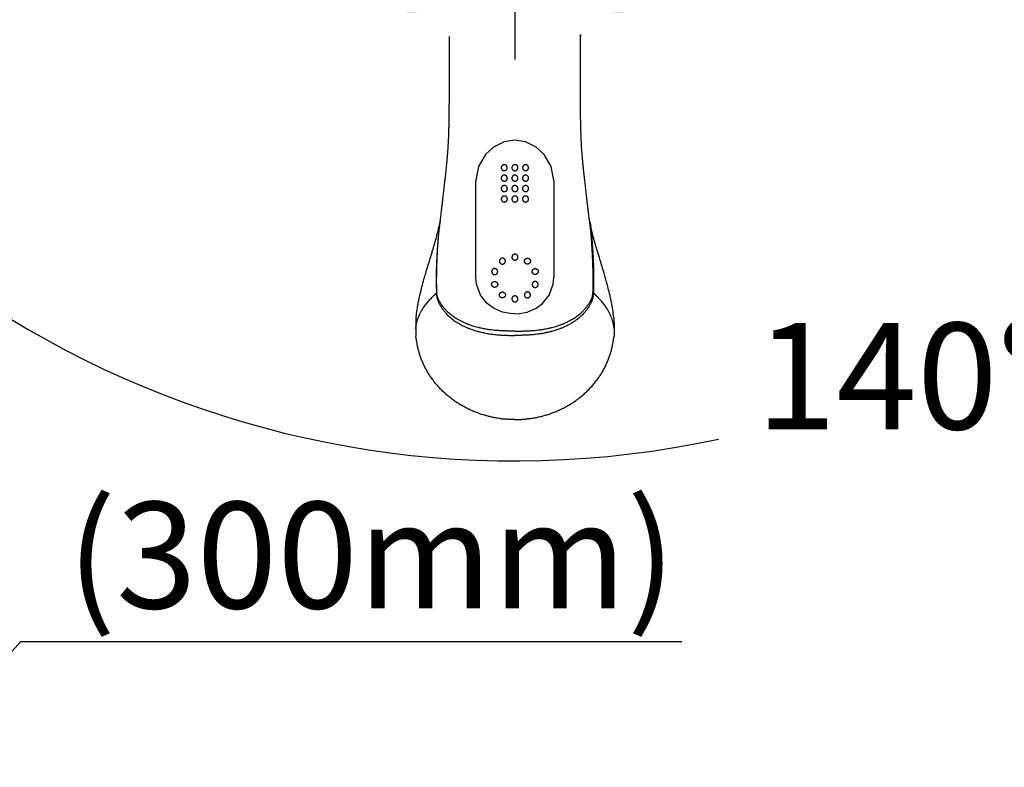
# Model space of a CAD drawing. Units: millimetres. Extents: x 7 to 203, y 5 to 291.
# Drawn here: x 108 to 163, y 208 to 250 of the extents above; entities that cross this region are included whole.
import ezdxf
from ezdxf import colors
from ezdxf.entities.mleader import LeaderData, LeaderLine
from ezdxf.enums import TextEntityAlignment as Align
from ezdxf.math import Vec2, Vec3

# ---------------------------------------------------------------- set-up
doc = ezdxf.new("R2010")
doc.units = ezdxf.units.MM
for name, color, linetype in [('Default', 7, 'Continuous'), ('Layer3', 7, 'Continuous'), ('Layer6', 7, 'Continuous'), ('Layer7', 7, 'Continuous')]:
    doc.layers.add(name, color=color, linetype=linetype)
doc.styles.add('SEACAD_Arial', font='arial.ttf')
doc.dimstyles.new('TPI_1_5', dxfattribs={"dimtxt": 6, "dimasz": 6, "dimexe": 3, "dimexo": 0, "dimgap": 1.5, "dimtad": 0, "dimtih": 1, "dimtoh": 1, "dimdec": 0, "dimlfac": 5, "dimtxsty": 'SEACAD_Arial', "dimblk1": '_SE_FILLED', "dimblk2": '_SE_FILLED', "dimsah": 1, "dimcen": 3, "dimadec": 0, "dimazin": 0, "dimtfac": 0.7, "dimtdec": 3, "dimtofl": 0, "dimtmove": 0, "dimatfit": 3, "dimfxl": 1, "dimtolj": 1, "dimarcsym": 0})

# ---------------------------------------------------------------- blocks, each defined once
blk = doc.blocks.new('_SE_FILLED')
at = {"color": 0}
blk.add_line((0, 0), (-1, 0), dxfattribs=at)
blk.add_solid([(0, 0), (-1, -0.1665), (-1, 0.1665), (0, 0)], dxfattribs=at)
blk = doc.blocks.new('DMBLK1013')
at = {"layer": 'Layer3', "linetype": 'Continuous'}
for points in [[(87.623, 255.836), (84.345, 260.959), (85.784, 255.049)], [(185.459, 255.049), (186.899, 260.959), (183.62, 255.836)]]:
    blk.add_hatch(color=7, dxfattribs=at).paths.add_polyline_path(points)
at = {"layer": 'Layer3', "color": 7, "linetype": 'Continuous'}
for start, end in [(200, 282.1446), (305.0086, 340)]:
    blk.add_arc((135.622, 279.623), 54.568, start, end, dxfattribs=at)
at = {"layer": 'Layer3', "color": 7, "linetype": 'Continuous', "style": 'SEACAD_Arial'}
blk.add_text('140°', height=6, dxfattribs=at).set_placement((149.202, 232.828), align=Align.TOP_LEFT)
blk = doc.blocks.new('DMBLK1014')
at = {"layer": 'Layer3', "linetype": 'Continuous'}
for points in [[(116.125, 259.382), (111.446, 263.268), (114.612, 258.074)], [(129.551, 250.297), (135.622, 250.683), (129.754, 252.287)]]:
    blk.add_hatch(color=7, dxfattribs=at).paths.add_polyline_path(points)
at = {"layer": 'Layer3', "color": 7, "linetype": 'Continuous'}
for p, q in [((117.894, 267.783), (108.988, 261.548)), ((135.622, 255.978), (135.622, 247.683))]:
    blk.add_line(p, q, dxfattribs=at)
for start, end in [(215, 225.5784), (263.4579, 270)]:
    blk.add_arc((135.622, 280.197), 29.513, start, end, dxfattribs=at)
at = {"layer": 'Layer3', "color": 7, "linetype": 'Continuous', "style": 'SEACAD_Arial'}
blk.add_text('55°', height=6, dxfattribs=at).set_placement((117.377, 257.018), align=Align.TOP_LEFT)
blk = doc.blocks.new('DMBLK1015')
at = {"layer": 'Layer3', "linetype": 'Continuous'}
for points in [[(156.633, 258.073), (159.799, 263.267), (155.12, 259.381)], [(141.489, 252.285), (135.622, 250.682), (141.692, 250.296)]]:
    blk.add_hatch(color=7, dxfattribs=at).paths.add_polyline_path(points)
at = {"layer": 'Layer3', "color": 7, "linetype": 'Continuous'}
for p, q in [((153.335, 267.794), (162.257, 261.547)), ((135.622, 255.938), (135.622, 247.682))]:
    blk.add_line(p, q, dxfattribs=at)
for start, end in [(314.4209, 325), (270, 276.5432)]:
    blk.add_arc((135.622, 280.197), 29.515, start, end, dxfattribs=at)
at = {"layer": 'Layer3', "color": 7, "linetype": 'Continuous', "style": 'SEACAD_Arial'}
blk.add_text('55°', height=6, dxfattribs=at).set_placement((144.633, 257.016), align=Align.TOP_LEFT)

msp = doc.modelspace()

# ---------------------------------------------------------------- linework, layer by layer
at = {"layer": 'Layer6', "color": 7, "linetype": 'Continuous'}
for p, q in [((130.029, 232.482), (130.031, 232.066)), ((141.215, 232.482), (141.215, 232.482))]:
    msp.add_line(p, q, dxfattribs=at)
for points in [[(130.511, 235.34), (130.515, 235.354), (130.518, 235.365), (130.532, 235.414), (130.547, 235.466), (130.569, 235.539), (130.592, 235.618), (130.618, 235.705), (130.646, 235.798), (130.676, 235.896), (130.707, 236), (130.739, 236.105), (130.799, 236.3), (130.83, 236.403), (130.863, 236.51), (130.897, 236.623), (130.933, 236.742), (130.949, 236.795), (130.966, 236.85), (130.997, 236.956), (131.028, 237.061), (131.057, 237.159), (131.085, 237.254), (131.097, 237.297), (131.108, 237.336), (131.118, 237.371), (131.127, 237.402), (131.14, 237.447), (131.15, 237.483), (131.158, 237.51), (131.165, 237.535), (131.178, 237.584), (131.186, 237.612), (131.195, 237.646), (131.204, 237.68), (131.215, 237.722), (131.228, 237.77), (131.247, 237.848), (131.268, 237.933), (131.289, 238.017), (131.307, 238.097), (131.323, 238.166), (131.336, 238.222), (131.338, 238.231), (131.34, 238.24)], [(140.733, 235.34), (140.729, 235.354), (140.726, 235.365), (140.712, 235.414), (140.696, 235.466), (140.675, 235.539), (140.652, 235.618), (140.626, 235.705), (140.598, 235.798), (140.568, 235.896), (140.537, 236), (140.505, 236.105), (140.445, 236.3), (140.414, 236.403), (140.381, 236.51), (140.347, 236.623), (140.311, 236.742), (140.295, 236.795), (140.278, 236.85), (140.246, 236.956), (140.216, 237.061), (140.187, 237.159), (140.159, 237.254), (140.147, 237.297), (140.136, 237.336), (140.126, 237.371), (140.117, 237.402), (140.104, 237.447), (140.093, 237.483), (140.086, 237.51), (140.079, 237.535), (140.065, 237.584), (140.058, 237.612), (140.049, 237.646), (140.039, 237.68), (140.029, 237.722), (140.016, 237.77), (139.996, 237.848), (139.975, 237.933), (139.955, 238.017), (139.936, 238.097), (139.921, 238.166), (139.908, 238.222), (139.906, 238.231), (139.904, 238.24)], [(130.052, 233.139), (130.058, 233.198), (130.066, 233.271), (130.077, 233.363), (130.091, 233.464), (130.108, 233.576), (130.122, 233.664), (130.137, 233.757), (130.139, 233.77), (130.141, 233.782), (130.152, 233.842), (130.164, 233.905), (130.176, 233.97), (130.201, 234.093), (130.228, 234.225), (130.244, 234.295), (130.26, 234.368), (130.285, 234.474), (130.311, 234.584), (130.339, 234.698), (130.361, 234.782), (130.382, 234.865), (130.403, 234.945), (130.437, 235.074), (130.472, 235.203), (130.491, 235.269), (130.511, 235.34)], [(141.192, 233.139), (141.186, 233.198), (141.178, 233.271), (141.166, 233.363), (141.153, 233.464), (141.136, 233.576), (141.122, 233.664), (141.107, 233.757), (141.104, 233.77), (141.102, 233.782), (141.092, 233.842), (141.08, 233.905), (141.068, 233.97), (141.043, 234.093), (141.015, 234.225), (141, 234.295), (140.984, 234.368), (140.959, 234.474), (140.932, 234.584), (140.904, 234.698), (140.883, 234.782), (140.862, 234.865), (140.841, 234.945), (140.807, 235.074), (140.772, 235.203), (140.753, 235.269), (140.733, 235.34)], [(130.691, 230.072), (130.662, 230.123), (130.633, 230.174), (130.605, 230.225), (130.577, 230.277), (130.551, 230.329), (130.525, 230.381), (130.499, 230.433), (130.475, 230.485), (130.45, 230.538), (130.427, 230.59), (130.404, 230.643), (130.383, 230.695), (130.361, 230.748), (130.341, 230.801), (130.321, 230.854), (130.302, 230.907), (130.283, 230.961), (130.265, 231.014), (130.248, 231.067), (130.232, 231.12), (130.216, 231.174), (130.201, 231.227), (130.186, 231.28), (130.172, 231.333), (130.159, 231.387), (130.147, 231.44), (130.135, 231.493), (130.124, 231.546), (130.113, 231.599), (130.103, 231.652), (130.031, 232.066)], [(140.553, 230.072), (140.582, 230.123), (140.611, 230.174), (140.639, 230.225), (140.666, 230.277), (140.693, 230.329), (140.719, 230.381), (140.745, 230.433), (140.769, 230.485), (140.793, 230.538), (140.817, 230.59), (140.839, 230.643), (140.861, 230.695), (140.882, 230.748), (140.903, 230.801), (140.923, 230.854), (140.942, 230.907), (140.961, 230.961), (140.978, 231.014), (140.996, 231.067), (141.012, 231.12), (141.028, 231.174), (141.043, 231.227), (141.058, 231.28), (141.071, 231.333), (141.084, 231.387), (141.097, 231.44), (141.109, 231.493), (141.12, 231.546), (141.13, 231.599), (141.14, 231.652), (141.216, 232.084)], [(130.752, 229.97), (130.721, 230.021), (130.691, 230.072)], [(131.503, 229.027), (131.46, 229.071), (131.417, 229.115), (131.375, 229.159), (131.333, 229.204), (131.292, 229.249), (131.252, 229.295), (131.212, 229.341), (131.173, 229.387), (131.134, 229.434), (131.097, 229.481), (131.059, 229.529), (131.023, 229.576), (130.986, 229.625), (130.951, 229.673), (130.916, 229.722), (130.882, 229.771), (130.849, 229.821), (130.816, 229.87), (130.784, 229.92), (130.752, 229.97)], [(139.741, 229.027), (139.784, 229.071), (139.827, 229.115), (139.869, 229.159), (139.91, 229.204), (139.951, 229.249), (139.992, 229.295), (140.032, 229.341), (140.071, 229.387), (140.109, 229.434), (140.147, 229.481), (140.185, 229.529), (140.221, 229.576), (140.257, 229.625), (140.293, 229.673), (140.328, 229.722), (140.362, 229.771), (140.395, 229.821), (140.428, 229.87), (140.46, 229.92), (140.492, 229.97)], [(140.492, 229.97), (140.522, 230.021), (140.553, 230.072)], [(134.839, 227.426), (134.782, 227.434), (134.725, 227.442), (134.668, 227.451), (134.611, 227.46), (134.553, 227.47), (134.496, 227.481), (134.438, 227.492), (134.381, 227.504), (134.323, 227.516), (134.266, 227.529), (134.208, 227.542), (134.15, 227.556), (134.092, 227.571), (134.035, 227.586), (133.977, 227.602), (133.92, 227.618), (133.862, 227.636), (133.804, 227.653), (133.747, 227.672), (133.69, 227.691), (133.632, 227.71), (133.575, 227.73), (133.518, 227.751), (133.461, 227.773), (133.404, 227.795), (133.348, 227.817), (133.291, 227.841), (133.235, 227.864), (133.179, 227.889), (133.123, 227.914), (133.067, 227.94), (133.011, 227.966), (132.956, 227.993), (132.901, 228.021), (132.846, 228.049), (132.792, 228.078), (132.737, 228.107), (132.683, 228.137), (132.63, 228.168), (132.576, 228.199), (132.523, 228.231), (132.47, 228.264), (132.418, 228.297), (132.366, 228.33), (132.314, 228.364), (132.263, 228.399), (132.212, 228.434), (132.162, 228.47), (132.112, 228.507), (132.062, 228.544), (132.013, 228.581), (131.964, 228.619), (131.916, 228.658), (131.868, 228.697), (131.82, 228.736), (131.774, 228.776), (131.727, 228.817), (131.681, 228.858), (131.636, 228.9), (131.591, 228.942), (131.547, 228.984), (131.503, 229.027)], [(136.404, 227.426), (136.461, 227.434), (136.518, 227.442), (136.576, 227.451), (136.633, 227.46), (136.69, 227.47), (136.748, 227.481), (136.805, 227.492), (136.863, 227.504), (136.921, 227.516), (136.978, 227.529), (137.036, 227.542), (137.094, 227.556), (137.151, 227.571), (137.209, 227.586), (137.267, 227.602), (137.324, 227.618), (137.382, 227.636), (137.439, 227.653), (137.497, 227.672), (137.554, 227.691), (137.611, 227.71), (137.669, 227.73), (137.726, 227.751), (137.783, 227.773), (137.839, 227.795), (137.896, 227.817), (137.953, 227.841), (138.009, 227.864), (138.065, 227.889), (138.121, 227.914), (138.177, 227.94), (138.232, 227.966), (138.288, 227.993), (138.343, 228.021), (138.398, 228.049), (138.452, 228.078), (138.506, 228.107), (138.56, 228.137), (138.614, 228.168), (138.668, 228.199), (138.721, 228.231), (138.773, 228.264), (138.826, 228.297), (138.878, 228.33), (138.929, 228.364), (138.981, 228.399), (139.032, 228.434), (139.082, 228.47), (139.132, 228.507), (139.182, 228.544), (139.231, 228.581), (139.28, 228.619), (139.328, 228.658), (139.376, 228.697), (139.423, 228.736), (139.47, 228.776), (139.517, 228.817), (139.563, 228.858), (139.608, 228.9), (139.653, 228.942), (139.697, 228.984), (139.741, 229.027)], [(134.839, 227.426), (134.896, 227.419), (134.953, 227.413)], [(135.622, 227.376), (135.565, 227.376), (135.512, 227.377), (135.458, 227.378), (135.402, 227.38), (135.346, 227.382), (135.291, 227.385), (135.235, 227.388), (135.179, 227.392), (135.123, 227.397), (135.066, 227.401), (135.01, 227.407), (134.953, 227.413)], [(135.622, 227.376), (135.678, 227.376), (135.731, 227.377), (135.786, 227.378), (135.842, 227.38), (135.897, 227.382), (135.953, 227.385), (136.009, 227.388), (136.065, 227.392), (136.121, 227.397), (136.177, 227.401), (136.234, 227.407), (136.291, 227.413)], [(136.404, 227.426), (136.347, 227.419), (136.291, 227.413)]]:
    msp.add_lwpolyline(points, dxfattribs=at)
for points, knots in [([(131.415, 238.567), (131.42, 238.608), (131.431, 238.694), (131.438, 238.76), (131.457, 238.92), (131.465, 238.987), (131.479, 239.108), (131.503, 239.313), (131.513, 239.398), (131.529, 239.53), (131.546, 239.669), (131.575, 239.907), (131.611, 240.217), (131.633, 240.4), (131.652, 240.57), (131.671, 240.735), (131.69, 240.906), (131.712, 241.108), (131.735, 241.321), (131.743, 241.393), (131.767, 241.633), (131.79, 241.866), (131.811, 242.09), (131.83, 242.323), (131.838, 242.426), (131.853, 242.628), (131.865, 242.822), (131.871, 242.926), (131.88, 243.106), (131.888, 243.271), (131.892, 243.393), (131.9, 243.615), (131.905, 243.847), (131.91, 244.065), (131.915, 244.327), (131.919, 244.538), (131.922, 244.821), (131.926, 245.269), (131.929, 245.78), (131.929, 246.107), (131.93, 246.44), (131.93, 246.765), (131.93, 247.09), (131.93, 247.421), (131.93, 247.746), (131.93, 248.225), (131.929, 248.676), (131.929, 248.884), (131.929, 248.966)], [0, 0, 0, 0, 0.01343, 0.023987, 0.039157, 0.049403, 0.062708, 0.080213, 0.094833, 0.094833, 0.117361, 0.141002, 0.167929, 0.188794, 0.208443, 0.228093, 0.248006, 0.270345, 0.29219, 0.305447, 0.328591, 0.352555, 0.37582, 0.398738, 0.41432, 0.43599, 0.457353, 0.473012, 0.49343, 0.513239, 0.530154, 0.552834, 0.576393, 0.599219, 0.623916, 0.646214, 0.671741, 0.704852, 0.74008, 0.768219, 0.796264, 0.824376, 0.852513, 0.880612, 0.908753, 0.943156, 0.977632, 1, 1, 1, 1]), ([(139.829, 238.567), (139.824, 238.608), (139.813, 238.694), (139.805, 238.76), (139.787, 238.92), (139.779, 238.987), (139.765, 239.108), (139.74, 239.313), (139.73, 239.398), (139.714, 239.53), (139.698, 239.669), (139.669, 239.907), (139.633, 240.217), (139.611, 240.4), (139.592, 240.57), (139.573, 240.735), (139.554, 240.906), (139.531, 241.108), (139.509, 241.321), (139.501, 241.393), (139.476, 241.633), (139.454, 241.866), (139.433, 242.09), (139.413, 242.323), (139.405, 242.426), (139.39, 242.628), (139.379, 242.822), (139.373, 242.926), (139.363, 243.106), (139.356, 243.271), (139.351, 243.393), (139.344, 243.615), (139.338, 243.847), (139.333, 244.065), (139.328, 244.327), (139.325, 244.538), (139.321, 244.821), (139.317, 245.269), (139.315, 245.78), (139.314, 246.107), (139.314, 246.44), (139.314, 246.765), (139.314, 247.09), (139.314, 247.421), (139.314, 247.746), (139.314, 248.609), (139.314, 249.335), (139.314, 248.964)], [0, 0, 0, 0, 0.012723, 0.022726, 0.037097, 0.046804, 0.05941, 0.075994, 0.089845, 0.089845, 0.111189, 0.133586, 0.159097, 0.178865, 0.19748, 0.216096, 0.234963, 0.256126, 0.276822, 0.289383, 0.311309, 0.334013, 0.356054, 0.377767, 0.392529, 0.41306, 0.433299, 0.448134, 0.467479, 0.486246, 0.502271, 0.523758, 0.546078, 0.567704, 0.591102, 0.612227, 0.636411, 0.667781, 0.701156, 0.727815, 0.754385, 0.781018, 0.807675, 0.834297, 0.860957, 0.893551, 1, 1, 1, 1]), ([(131.415, 238.567), (131.386, 238.44), (131.382, 238.408), (131.354, 238.207), (131.336, 238.068), (131.313, 237.849), (131.3, 237.709), (131.281, 237.491), (131.268, 237.317), (131.249, 237.07), (131.233, 236.826), (131.212, 236.5), (131.196, 236.1), (131.195, 236.063), (131.183, 235.715), (131.183, 235.363), (131.183, 235.325), (131.185, 235.016), (131.19, 234.826), (131.193, 234.736), (131.193, 234.732)], [0, 0, 0, 0, 0.090853, 0.090853, 0.147928, 0.2072, 0.255865, 0.314695, 0.369258, 0.432189, 0.495026, 0.572099, 0.650823, 0.676348, 0.752405, 0.829672, 0.855723, 0.925707, 0.996621, 1, 1, 1, 1]), ([(131.223, 234.523), (131.215, 234.612), (131.222, 234.649), (131.217, 234.753), (131.213, 234.844), (131.21, 235.036), (131.21, 235.346), (131.211, 235.384), (131.213, 235.736), (131.225, 236.084), (131.226, 236.12), (131.242, 236.519), (131.259, 236.843), (131.272, 237.085), (131.287, 237.331), (131.299, 237.505), (131.315, 237.721), (131.327, 237.86), (131.349, 238.077), (131.366, 238.215), (131.394, 238.414), (131.398, 238.443), (131.415, 238.567)], [0, 0, 0, 0, 0.076393, 0.076393, 0.08058, 0.146002, 0.210564, 0.234597, 0.305878, 0.376044, 0.399592, 0.472217, 0.54332, 0.601289, 0.659346, 0.709682, 0.763955, 0.80885, 0.863531, 0.916185, 0.916185, 1, 1, 1, 1]), ([(140.021, 234.523), (140.029, 234.612), (140.022, 234.649), (140.027, 234.753), (140.031, 234.844), (140.034, 235.036), (140.033, 235.346), (140.033, 235.384), (140.03, 235.736), (140.019, 236.084), (140.017, 236.12), (140.001, 236.519), (139.985, 236.843), (139.971, 237.085), (139.956, 237.331), (139.945, 237.505), (139.929, 237.721), (139.917, 237.86), (139.895, 238.077), (139.878, 238.215), (139.85, 238.414), (139.846, 238.443), (139.829, 238.567)], [0, 0, 0, 0, 0.076393, 0.076393, 0.08058, 0.146002, 0.210564, 0.234597, 0.305878, 0.376044, 0.399592, 0.472217, 0.54332, 0.601289, 0.659346, 0.709682, 0.763955, 0.80885, 0.863531, 0.916185, 0.916185, 1, 1, 1, 1]), ([(139.829, 238.567), (139.858, 238.44), (139.862, 238.408), (139.89, 238.207), (139.907, 238.068), (139.931, 237.849), (139.944, 237.709), (139.963, 237.491), (139.976, 237.317), (139.994, 237.07), (140.011, 236.826), (140.031, 236.5), (140.048, 236.1), (140.049, 236.063), (140.06, 235.715), (140.061, 235.363), (140.061, 235.325), (140.059, 235.016), (140.054, 234.826), (140.051, 234.736), (140.05, 234.732)], [0, 0, 0, 0, 0.090853, 0.090853, 0.147928, 0.2072, 0.255865, 0.314695, 0.369258, 0.432189, 0.495026, 0.572099, 0.650823, 0.676348, 0.752405, 0.829672, 0.855723, 0.925707, 0.996621, 1, 1, 1, 1]), ([(131.193, 234.732), (131.193, 234.73), (131.193, 234.729), (131.197, 234.628), (131.189, 234.598), (131.195, 234.5)], [0, 0, 0, 0, 0.013814, 0.013814, 1, 1, 1, 1]), ([(131.195, 234.5), (131.195, 234.486), (131.196, 234.46), (131.198, 234.421), (131.207, 234.342), (131.221, 234.275), (131.237, 234.207), (131.264, 234.119), (131.291, 234.044), (131.339, 233.939), (131.371, 233.878), (131.416, 233.797), (131.46, 233.726), (131.522, 233.635), (131.568, 233.572), (131.618, 233.508), (131.663, 233.453), (131.711, 233.396), (131.795, 233.306), (131.863, 233.237), (131.966, 233.145), (131.983, 233.129), (132.079, 233.049), (132.166, 232.984), (132.272, 232.91), (132.362, 232.85), (132.503, 232.766), (132.584, 232.722), (132.691, 232.667), (132.785, 232.621), (132.94, 232.554), (133.013, 232.524), (133.16, 232.469), (133.271, 232.431), (133.432, 232.381), (133.545, 232.35), (133.637, 232.326), (133.702, 232.309), (133.837, 232.279), (133.908, 232.263), (134.048, 232.236), (134.153, 232.218), (134.285, 232.197), (134.464, 232.175), (134.593, 232.161), (134.692, 232.153), (134.819, 232.143), (134.919, 232.138), (135.026, 232.133), (135.126, 232.129), (135.209, 232.127), (135.34, 232.125), (135.488, 232.124), (135.572, 232.124), (135.622, 232.124)], [0, 0, 0, 0, 0.011646, 0.023337, 0.040401, 0.056813, 0.073363, 0.092407, 0.110956, 0.132722, 0.150149, 0.169591, 0.188789, 0.210241, 0.228498, 0.246762, 0.263627, 0.281207, 0.303249, 0.324269, 0.346894, 0.357157, 0.378509, 0.400074, 0.421905, 0.442772, 0.4673, 0.486224, 0.506685, 0.526877, 0.550992, 0.568382, 0.591248, 0.61218, 0.635992, 0.656284, 0.673628, 0.688995, 0.709962, 0.726118, 0.747223, 0.766063, 0.786722, 0.810892, 0.831139, 0.848782, 0.868617, 0.886504, 0.904705, 0.922205, 0.938179, 0.95819, 0.979579, 1, 1, 1, 1]), ([(135.621, 232.368), (135.571, 232.367), (135.486, 232.367), (135.337, 232.368), (135.208, 232.369), (135.125, 232.371), (135.026, 232.373), (134.921, 232.377), (134.822, 232.382), (134.698, 232.389), (134.601, 232.397), (134.474, 232.407), (134.299, 232.427), (134.171, 232.444), (134.067, 232.46), (133.931, 232.484), (133.861, 232.497), (133.729, 232.524), (133.665, 232.539), (133.574, 232.56), (133.463, 232.588), (133.307, 232.633), (133.197, 232.667), (133.054, 232.718), (132.982, 232.744), (132.831, 232.806), (132.739, 232.847), (132.634, 232.898), (132.555, 232.938), (132.416, 233.015), (132.326, 233.069), (132.222, 233.137), (132.136, 233.197), (132.04, 233.27), (132.023, 233.284), (131.92, 233.369), (131.851, 233.431), (131.767, 233.514), (131.717, 233.566), (131.672, 233.616), (131.621, 233.677), (131.574, 233.735), (131.51, 233.819), (131.464, 233.885), (131.417, 233.959), (131.384, 234.015), (131.334, 234.111), (131.304, 234.178), (131.275, 234.258), (131.255, 234.319), (131.239, 234.379), (131.228, 234.451), (131.225, 234.486), (131.223, 234.509), (131.223, 234.523)], [0, 0, 0, 0, 0.020421, 0.04181, 0.061821, 0.077795, 0.095295, 0.113496, 0.131383, 0.151218, 0.168861, 0.189108, 0.213278, 0.233937, 0.252777, 0.273882, 0.290038, 0.311005, 0.326372, 0.343716, 0.364008, 0.38782, 0.408752, 0.431618, 0.449008, 0.473123, 0.493315, 0.513776, 0.5327, 0.557228, 0.578095, 0.599926, 0.621491, 0.642843, 0.653106, 0.675731, 0.696751, 0.718793, 0.736373, 0.753238, 0.771502, 0.789759, 0.811211, 0.830409, 0.849851, 0.867278, 0.889044, 0.907593, 0.926637, 0.943187, 0.959599, 0.976663, 0.988354, 1, 1, 1, 1]), ([(135.622, 232.368), (135.673, 232.367), (135.758, 232.367), (135.906, 232.368), (136.036, 232.369), (136.118, 232.371), (136.217, 232.373), (136.323, 232.377), (136.421, 232.382), (136.546, 232.389), (136.643, 232.397), (136.77, 232.407), (136.944, 232.427), (137.073, 232.444), (137.176, 232.46), (137.313, 232.484), (137.382, 232.497), (137.515, 232.524), (137.579, 232.539), (137.67, 232.56), (137.78, 232.588), (137.937, 232.633), (138.046, 232.667), (138.19, 232.718), (138.261, 232.744), (138.413, 232.806), (138.505, 232.847), (138.61, 232.898), (138.689, 232.938), (138.828, 233.015), (138.918, 233.069), (139.022, 233.137), (139.108, 233.197), (139.203, 233.27), (139.221, 233.284), (139.324, 233.369), (139.392, 233.431), (139.477, 233.514), (139.526, 233.566), (139.572, 233.616), (139.623, 233.677), (139.67, 233.735), (139.734, 233.819), (139.779, 233.885), (139.827, 233.959), (139.86, 234.015), (139.91, 234.111), (139.939, 234.178), (139.969, 234.258), (139.989, 234.319), (140.005, 234.379), (140.016, 234.451), (140.019, 234.486), (140.02, 234.509), (140.021, 234.523)], [0, 0, 0, 0, 0.020421, 0.04181, 0.061821, 0.077795, 0.095295, 0.113496, 0.131383, 0.151218, 0.168861, 0.189108, 0.213278, 0.233937, 0.252777, 0.273882, 0.290038, 0.311005, 0.326372, 0.343716, 0.364008, 0.38782, 0.408752, 0.431618, 0.449008, 0.473123, 0.493315, 0.513776, 0.5327, 0.557228, 0.578095, 0.599926, 0.621491, 0.642843, 0.653106, 0.675731, 0.696751, 0.718793, 0.736373, 0.753238, 0.771502, 0.789759, 0.811211, 0.830409, 0.849851, 0.867278, 0.889044, 0.907593, 0.926637, 0.943187, 0.959599, 0.976663, 0.988354, 1, 1, 1, 1]), ([(140.049, 234.5), (140.049, 234.486), (140.048, 234.46), (140.046, 234.421), (140.036, 234.342), (140.023, 234.275), (140.007, 234.207), (139.98, 234.119), (139.952, 234.044), (139.905, 233.939), (139.873, 233.878), (139.828, 233.797), (139.784, 233.726), (139.721, 233.635), (139.675, 233.572), (139.626, 233.508), (139.581, 233.453), (139.533, 233.396), (139.449, 233.306), (139.381, 233.237), (139.278, 233.145), (139.26, 233.129), (139.165, 233.049), (139.078, 232.984), (138.972, 232.91), (138.881, 232.85), (138.741, 232.766), (138.66, 232.722), (138.552, 232.667), (138.459, 232.621), (138.304, 232.554), (138.231, 232.524), (138.084, 232.469), (137.972, 232.431), (137.812, 232.381), (137.699, 232.35), (137.607, 232.326), (137.541, 232.309), (137.407, 232.279), (137.335, 232.263), (137.196, 232.236), (137.091, 232.218), (136.959, 232.197), (136.78, 232.175), (136.651, 232.161), (136.552, 232.153), (136.425, 232.143), (136.324, 232.138), (136.218, 232.133), (136.118, 232.129), (136.035, 232.127), (135.904, 232.125), (135.755, 232.124), (135.672, 232.124), (135.622, 232.124)], [0, 0, 0, 0, 0.011646, 0.023337, 0.040401, 0.056813, 0.073363, 0.092407, 0.110956, 0.132722, 0.150149, 0.169591, 0.188789, 0.210241, 0.228498, 0.246762, 0.263627, 0.281207, 0.303249, 0.324269, 0.346894, 0.357157, 0.378509, 0.400074, 0.421905, 0.442772, 0.4673, 0.486224, 0.506685, 0.526877, 0.550992, 0.568382, 0.591248, 0.61218, 0.635992, 0.656284, 0.673628, 0.688995, 0.709962, 0.726118, 0.747223, 0.766063, 0.786722, 0.810892, 0.831139, 0.848782, 0.868617, 0.886504, 0.904705, 0.922205, 0.938179, 0.95819, 0.979579, 1, 1, 1, 1]), ([(140.05, 234.732), (140.05, 234.73), (140.05, 234.729), (140.046, 234.628), (140.055, 234.598), (140.049, 234.5)], [0, 0, 0, 0, 0.013814, 0.013814, 1, 1, 1, 1]), ([(130.052, 233.139), (130.049, 233.109), (130.043, 233.037), (130.036, 232.92), (130.032, 232.785), (130.029, 232.639), (130.029, 232.545), (130.029, 232.488)], [0, 0, 0, 0, 0.145308, 0.350358, 0.560099, 0.77615, 1, 1, 1, 1]), ([(141.192, 233.139), (141.195, 233.109), (141.201, 233.037), (141.208, 232.92), (141.212, 232.785), (141.216, 232.554), (141.214, 232.384), (141.216, 232.084)], [0, 0, 0, 0, 0.105256, 0.253787, 0.405717, 0.562216, 1, 1, 1, 1])]:
    msp.add_open_spline(points, degree=3, knots=knots, dxfattribs=at)
for points in [[(131.415, 238.567), (131.367, 238.368), (131.356, 238.316), (131.34, 238.24)], [(139.829, 238.567), (139.877, 238.368), (139.887, 238.316), (139.904, 238.24)]]:
    msp.add_open_spline(points, degree=3, dxfattribs=at)
for points in [[(130.029, 232.488), (130.074, 233.037), (130.351, 233.629), (130.948, 234.271), (131.067, 234.385), (131.144, 234.455), (131.195, 234.499)], [(141.215, 232.488), (141.17, 233.037), (140.892, 233.629), (140.296, 234.271), (140.177, 234.385), (140.099, 234.455), (140.049, 234.499)]]:
    msp.add_rational_spline(points, [0.988916755014, 0.973437211983, 0.96590052523, 0.969068769761, 0.97012064008, 0.970939123408, 0.97538772394], degree=3, knots=[0, 0, 0, 0, 0.757876, 0.830245, 0.944871, 1, 1, 1, 1], dxfattribs=at)
at = {"layer": 'Layer7', "color": 7, "linetype": 'Continuous'}
for p, q in [((133.422, 235.394), (133.422, 240.846)), ((133.422, 240.844), (133.422, 240.846)), ((137.822, 240.846), (137.822, 235.505)), ((137.822, 240.846), (137.822, 240.844)), ((137.822, 235.505), (137.822, 235.394))]:
    msp.add_line(p, q, dxfattribs=at)
for points in [[(135.622, 243.119), (135.017, 243.026), (134.418, 242.73), (133.971, 242.317), (133.576, 241.649), (133.422, 240.846)], [(137.822, 240.846), (137.667, 241.649), (137.273, 242.317), (136.826, 242.73), (136.227, 243.026), (135.622, 243.119)], [(135.622, 233.336), (135.354, 233.351), (134.931, 233.435), (134.418, 233.659), (134.066, 233.922), (133.689, 234.394), (133.459, 235.009), (133.422, 235.394)], [(135.622, 233.336), (135.889, 233.351), (136.313, 233.435), (136.826, 233.659), (137.178, 233.922), (137.555, 234.394), (137.785, 235.009), (137.822, 235.394)]]:
    msp.add_lwpolyline(points, dxfattribs=at)
for points, knots in [([(135.022, 241.408), (134.875, 241.408), (134.801, 241.533), (134.875, 241.658), (134.948, 241.783), (135.095, 241.783), (135.169, 241.658), (135.243, 241.533), (135.169, 241.408), (135.022, 241.408)], [0, 0, 0, 0, 0.333333, 0.333333, 0.333333, 0.666667, 0.666667, 0.666667, 1, 1, 1, 1]), ([(135.622, 241.405), (135.472, 241.405), (135.397, 241.532), (135.472, 241.659), (135.547, 241.786), (135.697, 241.786), (135.772, 241.659), (135.847, 241.532), (135.772, 241.405), (135.622, 241.405)], [0, 0, 0, 0, 0.333333, 0.333333, 0.333333, 0.666667, 0.666667, 0.666667, 1, 1, 1, 1]), ([(136.222, 241.408), (136.075, 241.408), (136.001, 241.533), (136.075, 241.658), (136.148, 241.783), (136.295, 241.783), (136.369, 241.658), (136.443, 241.533), (136.369, 241.408), (136.222, 241.408)], [0, 0, 0, 0, 0.333333, 0.333333, 0.333333, 0.666667, 0.666667, 0.666667, 1, 1, 1, 1]), ([(135.022, 240.817), (134.872, 240.817), (134.797, 240.944), (134.872, 241.071), (134.947, 241.198), (135.097, 241.198), (135.172, 241.071), (135.247, 240.944), (135.172, 240.817), (135.022, 240.817)], [0, 0, 0, 0, 0.333333, 0.333333, 0.333333, 0.666667, 0.666667, 0.666667, 1, 1, 1, 1]), ([(135.622, 240.817), (135.472, 240.817), (135.397, 240.944), (135.472, 241.071), (135.547, 241.198), (135.697, 241.198), (135.772, 241.071), (135.847, 240.944), (135.772, 240.817), (135.622, 240.817)], [0, 0, 0, 0, 0.333333, 0.333333, 0.333333, 0.666667, 0.666667, 0.666667, 1, 1, 1, 1]), ([(136.222, 240.817), (136.072, 240.817), (135.997, 240.944), (136.072, 241.071), (136.147, 241.198), (136.297, 241.198), (136.372, 241.071), (136.447, 240.944), (136.372, 240.817), (136.222, 240.817)], [0, 0, 0, 0, 0.3333333, 0.3333333, 0.3333333, 0.6666667, 0.6666667, 0.6666667, 1, 1, 1, 1]), ([(135.022, 240.229), (134.872, 240.229), (134.797, 240.356), (134.872, 240.483), (134.947, 240.61), (135.097, 240.61), (135.172, 240.483), (135.247, 240.356), (135.172, 240.229), (135.022, 240.229)], [0, 0, 0, 0, 0.333333, 0.333333, 0.333333, 0.666667, 0.666667, 0.666667, 1, 1, 1, 1]), ([(135.622, 240.229), (135.472, 240.229), (135.397, 240.356), (135.472, 240.483), (135.547, 240.61), (135.697, 240.61), (135.772, 240.483), (135.847, 240.356), (135.772, 240.229), (135.622, 240.229)], [0, 0, 0, 0, 0.333333, 0.333333, 0.333333, 0.666667, 0.666667, 0.666667, 1, 1, 1, 1]), ([(136.222, 240.229), (136.072, 240.229), (135.997, 240.356), (136.072, 240.483), (136.147, 240.61), (136.297, 240.61), (136.372, 240.483), (136.447, 240.356), (136.372, 240.229), (136.222, 240.229)], [0, 0, 0, 0, 0.333333, 0.333333, 0.333333, 0.666667, 0.666667, 0.666667, 1, 1, 1, 1]), ([(135.022, 239.641), (134.872, 239.641), (134.797, 239.768), (134.872, 239.895), (134.947, 240.022), (135.097, 240.022), (135.172, 239.895), (135.247, 239.768), (135.172, 239.641), (135.022, 239.641)], [0, 0, 0, 0, 0.333333, 0.333333, 0.333333, 0.666667, 0.666667, 0.666667, 1, 1, 1, 1]), ([(135.622, 239.641), (135.472, 239.641), (135.397, 239.768), (135.472, 239.895), (135.547, 240.022), (135.697, 240.022), (135.772, 239.895), (135.847, 239.768), (135.772, 239.641), (135.622, 239.641)], [0, 0, 0, 0, 0.333333, 0.333333, 0.333333, 0.666667, 0.666667, 0.666667, 1, 1, 1, 1]), ([(136.222, 239.641), (136.072, 239.641), (135.997, 239.768), (136.072, 239.895), (136.147, 240.022), (136.297, 240.022), (136.372, 239.895), (136.447, 239.768), (136.372, 239.641), (136.222, 239.641)], [0, 0, 0, 0, 0.333333, 0.333333, 0.333333, 0.666667, 0.666667, 0.666667, 1, 1, 1, 1]), ([(134.917, 236.474), (135.064, 236.474), (135.137, 236.349), (135.064, 236.224), (134.99, 236.099), (134.843, 236.099), (134.769, 236.224), (134.696, 236.349), (134.769, 236.474), (134.917, 236.474)], [0, 0, 0, 0, 0.3333333, 0.3333333, 0.3333333, 0.6666667, 0.6666667, 0.6666667, 1, 1, 1, 1]), ([(135.722, 236.667), (135.841, 236.582), (135.826, 236.439), (135.691, 236.38), (135.557, 236.321), (135.437, 236.406), (135.453, 236.55), (135.468, 236.693), (135.603, 236.752), (135.722, 236.667)], [0, 0, 0, 0, 0.333333, 0.333333, 0.333333, 0.666667, 0.666667, 0.666667, 1, 1, 1, 1]), ([(136.489, 236.359), (136.443, 236.496), (136.299, 236.526), (136.201, 236.419), (136.102, 236.312), (136.148, 236.175), (136.292, 236.145), (136.436, 236.115), (136.534, 236.222), (136.489, 236.359)], [0, 0, 0, 0, 0.3333333, 0.3333333, 0.3333333, 0.6666667, 0.6666667, 0.6666667, 1, 1, 1, 1]), ([(134.381, 235.855), (134.5, 235.939), (134.634, 235.881), (134.65, 235.737), (134.665, 235.594), (134.546, 235.509), (134.411, 235.568), (134.277, 235.626), (134.262, 235.77), (134.381, 235.855)], [0, 0, 0, 0, 0.3333333, 0.3333333, 0.3333333, 0.6666667, 0.6666667, 0.6666667, 1, 1, 1, 1]), ([(136.925, 235.668), (136.97, 235.805), (136.872, 235.913), (136.728, 235.883), (136.584, 235.853), (136.538, 235.716), (136.637, 235.608), (136.735, 235.501), (136.879, 235.531), (136.925, 235.668)], [0, 0, 0, 0, 0.3333333, 0.3333333, 0.3333333, 0.6666667, 0.6666667, 0.6666667, 1, 1, 1, 1]), ([(134.319, 235.044), (134.273, 234.907), (134.372, 234.8), (134.516, 234.83), (134.66, 234.86), (134.705, 234.997), (134.607, 235.104), (134.508, 235.212), (134.364, 235.182), (134.319, 235.044)], [0, 0, 0, 0, 0.333333, 0.333333, 0.333333, 0.666667, 0.666667, 0.666667, 1, 1, 1, 1]), ([(136.863, 234.858), (136.744, 234.773), (136.609, 234.832), (136.594, 234.976), (136.579, 235.119), (136.698, 235.204), (136.832, 235.145), (136.967, 235.087), (136.982, 234.943), (136.863, 234.858)], [0, 0, 0, 0, 0.333333, 0.333333, 0.333333, 0.666667, 0.666667, 0.666667, 1, 1, 1, 1]), ([(134.755, 234.354), (134.8, 234.216), (134.944, 234.186), (135.043, 234.294), (135.141, 234.401), (135.096, 234.538), (134.952, 234.568), (134.808, 234.598), (134.709, 234.491), (134.755, 234.354)], [0, 0, 0, 0, 0.333333, 0.333333, 0.333333, 0.666667, 0.666667, 0.666667, 1, 1, 1, 1]), ([(135.522, 234.046), (135.403, 234.131), (135.418, 234.274), (135.553, 234.333), (135.687, 234.391), (135.806, 234.307), (135.791, 234.163), (135.776, 234.02), (135.641, 233.961), (135.522, 234.046)], [0, 0, 0, 0, 0.333333, 0.333333, 0.333333, 0.666667, 0.666667, 0.666667, 1, 1, 1, 1]), ([(136.327, 234.238), (136.18, 234.238), (136.106, 234.363), (136.18, 234.488), (136.254, 234.613), (136.401, 234.613), (136.474, 234.488), (136.548, 234.363), (136.474, 234.238), (136.327, 234.238)], [0, 0, 0, 0, 0.333333, 0.333333, 0.333333, 0.666667, 0.666667, 0.666667, 1, 1, 1, 1])]:
    msp.add_rational_spline(points, [1, 0.666666666667, 0.666666666667, 1, 0.666666666667, 0.666666666667, 1, 0.666666666667, 0.666666666667, 1], degree=3, knots=knots, dxfattribs=at)

# ---------------------------------------------------------------- dimensions: what is measured, and where the dimension line sits
at = {"layer": 'Layer3', "color": 7, "linetype": 'Continuous'}
for base, line1, line2, text, picture, middle in [((121.994, 254.018), ((135.622, 280.197), (117.894, 267.783)), ((135.622, 280.197), (135.622, 255.978)), '\\A1; <>', 'DMBLK1014', (121.994, 254.018)), ((149.25, 254.016), ((135.622, 280.197), (153.335, 267.794)), ((135.622, 280.197), (135.622, 255.978)), '\\A1; <>', 'DMBLK1015', (149.25, 254.016)), ((135.622, 225.055), ((135.622, 279.623), (188.255, 260.466)), ((135.622, 279.623), (83.076, 260.498)), '\\A1;<>', 'DMBLK1013', (157.941, 229.828))]:
    dim = msp.add_angular_dim_2l(base=base, line1=line1, line2=line2, text=text, dimstyle='TPI_1_5', dxfattribs=at)
    dim.commit()
    dim.dimension.update_dxf_attribs({"geometry": picture, "text_midpoint": middle, "dimtype": 162})

# ---------------------------------------------------------------- leaders
at = {"layer": 'Default', "color": 7, "linetype": 'Continuous'}
ml = msp.add_multileader_mtext('Standard', dxfattribs=at)
ml.set_content('{\\pxsm0.9;\\fArial|b0||i0||c0|p34;\\W1.;(300mm)\\P}', color=256)
ml.set_leader_properties()
ml.set_arrow_properties(name='_SE_FILLED')
ml.build(insert=Vec2(0, 0))
ml.multileader.update_dxf_attribs({"text_left_attachment_type": 5, "text_right_attachment_type": 5, "dogleg_length": 0.6, "arrow_head_size": 6})
ctx = ml.context
ctx.base_point, ctx.char_height, ctx.arrow_head_size = Vec3(108.374, 214.875), 6, 6
ctx.left_attachment, ctx.right_attachment = 5, 5
notes = []
notes.append((ctx, [(0, (1, 1, 0), (107.774, 214.875), (1, 0), 0.6, [(0, [(96.551, 202.505)], 0, [])])]))
ctx.mtext.insert = Vec3(110.374, 222.735)
for ctx, leaders in notes:
    for number, flags, end, landing, length, lines in leaders:
        leader = LeaderData()
        leader.index, (leader.has_last_leader_line, leader.has_dogleg_vector, leader.attachment_direction) = number, flags
        leader.last_leader_point, leader.dogleg_vector, leader.dogleg_length = Vec3(end), Vec3(landing), length
        for number, points, colour, breaks in lines:
            line = LeaderLine()
            line.index, line.vertices, line.color, line.breaks = number, Vec3.list(points), colors.encode_raw_color(colour), breaks
            leader.lines.append(line)
        ctx.leaders.append(leader)

doc.saveas('drawing.dxf')
